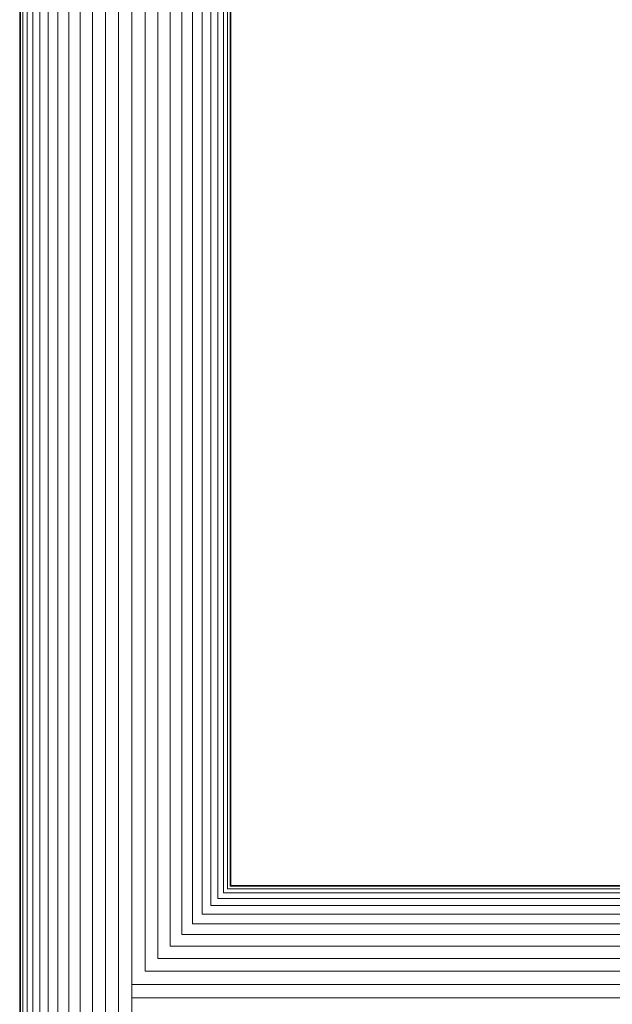
# Model space of a CAD drawing. Units: millimetres. Extents: x -2070 to 4650, y -2104 to 2648.
# Drawn here: x 1294 to 1507, y 296 to 650 of the extents above; entities that cross this region are included whole.
import ezdxf

# ---------------------------------------------------------------- set-up
doc = ezdxf.new("R2010")
doc.units = ezdxf.units.MM
doc.layers.add('A-GENM', color=13, linetype='Continuous', lineweight=9)
doc.layers.add('G-IMPT', color=8, linetype='Continuous', lineweight=9)

# ---------------------------------------------------------------- blocks, each defined once
blk = doc.blocks.new('18 - 12_DWG-465859-East')
at = {"layer": 'G-IMPT'}
for p, q in [((15.28, 1504.39), (15.28, 10)), ((18.76, 1504.35), (18.76, 10)), ((22.62, 1504.3), (22.62, 10)), ((26.8, 1504.24), (26.8, 10)), ((31.23, 1504.19), (31.23, 10)), ((35.86, 1504.13), (35.86, 10)), ((40.59, 1504.07), (40.59, 10)), ((45.36, 1504.01), (45.36, 10)), ((50.1, 1503.95), (50.1, 307.77)), ((54.72, 1503.89), (54.72, 312.4)), ((59.16, 1503.83), (59.16, 316.84)), ((63.34, 1503.78), (63.34, 321.02)), ((67.2, 1503.73), (67.2, 324.88)), ((70.68, 1503.69), (70.68, 328.36)), ((73.72, 1503.65), (73.72, 331.4)), ((76.28, 1503.62), (76.28, 333.96)), ((78.31, 1503.59), (78.31, 335.99)), ((79.78, 1503.57), (79.78, 337.46)), ((80.68, 1503.56), (80.68, 338.36)), ((80.98, 1503.56), (80.98, 338.66)), ((12.23, 938.23), (12.23, 10)), ((9.68, 930.44), (9.68, 10)), ((7.65, 926.14), (7.65, 10)), ((4.98, 10), (4.98, 921.33)), ((5.28, 921.9), (5.28, 10)), ((6.17, 923.41), (6.17, 10)), ((272.48, 337.46), (79.78, 337.46)), ((271.94, 338.36), (80.68, 338.36)), ((80.98, 338.66), (271.78, 338.66)), ((275.27, 333.96), (76.28, 333.96)), ((273.37, 335.99), (78.31, 335.99)), ((277.42, 331.4), (73.72, 331.4)), ((282.95, 328.36), (70.68, 328.36)), ((288.41, 324.88), (67.2, 324.88)), ((289.89, 321.02), (63.34, 321.02)), ((291.1, 316.84), (59.16, 316.84)), ((292.03, 312.4), (54.72, 312.4)), ((292.65, 307.78), (50.1, 307.78)), ((45.33, 298.27), (45.33, 303.04)), ((292.97, 303.04), (45.33, 303.04)), ((292.97, 298.27), (45.33, 298.27))]:
    blk.add_line(p, q, dxfattribs=at)
blk = doc.blocks.new('18 - 18-465833-East')
blk.add_blockref('18 - 12_DWG-465859-East', (0, 0))

msp = doc.modelspace()

# ---------------------------------------------------------------- block references
at = {"layer": 'A-GENM'}
msp.add_blockref('18 - 18-465833-East', (1288.68, 0), dxfattribs=at)

doc.saveas('drawing.dxf')
